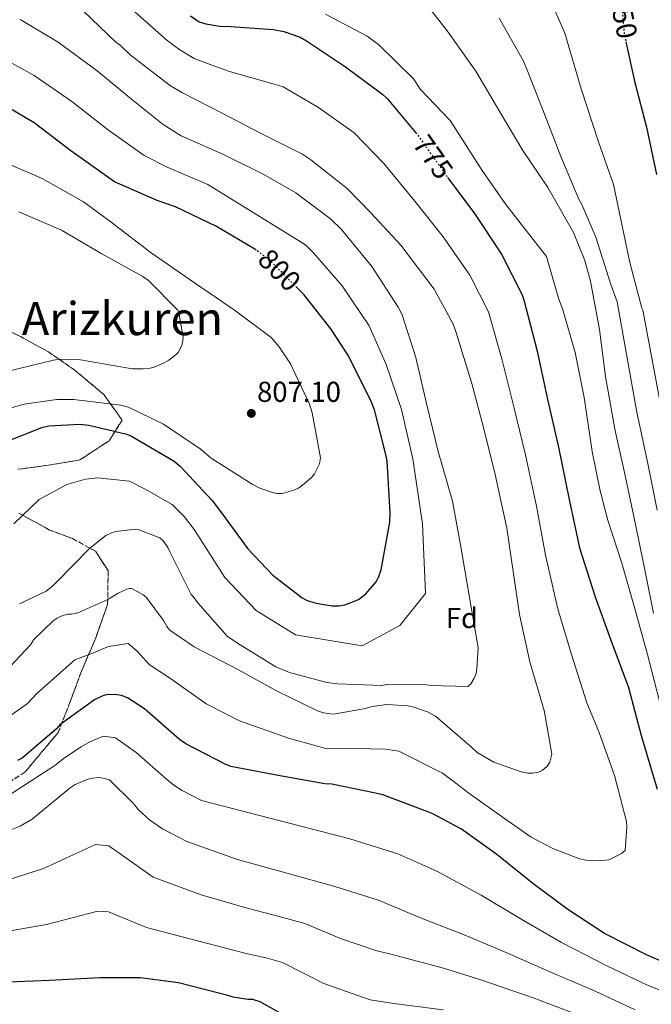
# Model space of a CAD drawing. Units: metres. Extents: x 630930 to 634376, y 4750500 to 4752879.
# Drawn here: x 631864 to 632083, y 4750999 to 4751341 of the extents above; entities that cross this region are included whole.
import ezdxf
from ezdxf.enums import TextEntityAlignment as Align

# ---------------------------------------------------------------- set-up
doc = ezdxf.new("R2010")
doc.units = ezdxf.units.M
doc.header["$MEASUREMENT"] = 0
doc.linetypes.add('DGN Style 3', pattern=[2.435890702152634, 1.739921930109024, -0.6959687720436097])
doc.linetypes.add('DGN Style 5', pattern=[1.217945351076317, 0.5219765790327072, -0.6959687720436097])
for name, color, linetype, lineweight in [('Barranco lineal no visto', 142, 'DGN Style 5', 0), ('Cota de curva de nivel directora', 7, 'Continuous', 0), ('Cota de punto acotado terreno', 7, 'Continuous', 0), ('Curva de nivel directora', 30, 'Continuous', 30), ('Curva de nivel directora no vista', 30, 'DGN Style 5', 30), ('Curva de nivel intermedia', 30, 'Continuous', 0), ('Etiqueta de zona arbolada', 92, 'Continuous', 0), ('Punto acotado terreno (símbolo)', 7, 'Continuous', 0), ('Texto de Área (paraje) menor', 7, 'Continuous', 0), ('Zona arbolada', 92, 'DGN Style 3', 0)]:
    doc.layers.add(name, color=color, linetype=linetype, lineweight=lineweight)
doc.styles.add('Style-Arial', font='arial.ttf')

# ---------------------------------------------------------------- blocks, each defined once
blk = doc.blocks.new('5PATER')
at = {"layer": 'Barranco lineal no visto', "linetype": 'Continuous', "lineweight": 0}
h = blk.add_hatch(color=51, dxfattribs=at)
edge = h.paths.add_edge_path()
edge.add_ellipse((0, 0), major_axis=(-0.1095731443231308, -0.1110710700762829), ratio=0.9994222409660317, start_angle=0, end_angle=360)

msp = doc.modelspace()

# ---------------------------------------------------------------- linework, layer by layer
at = {"layer": 'Curva de nivel directora', "color": 30, "linetype": 'Continuous', "lineweight": 30, "flags": 128}
for points, elevation in [([(631923.0800000001, 4751342.100000001), (631926.0599999994, 4751340.050000003), (631928.2999999991, 4751339.320000002), (631933.1000000002, 4751338.520000001)], 775.0000000000001), ([(631933.1000000002, 4751338.520000001), (631936.9, 4751338.45), (631951.8600000001, 4751337.37), (631955.4199999986, 4751336.65), (631961.1299999994, 4751334.690000001), (631963.2899999986, 4751333.460000001), (631976.8899999997, 4751324.439999999), (631989.8299999991, 4751314.830000001), (631991.329999999, 4751313.350000001), (632001.2300000008, 4751301.560000001)], 775.0000000000005), ([(632074.3399999992, 4751333.020000001), (632077.3999999991, 4751318.920000001), (632081.4299999991, 4751303.449999999), (632084.9699999996, 4751286.990000002)], 750.0000000000001), ([(631945.8399999986, 4751260.75), (631945.3800000004, 4751261.09), (631932.0399999986, 4751268.949999999), (631917.7899999992, 4751275.82), (631911.4900000005, 4751277.940000001), (631896.5799999996, 4751284.480000001), (631894.5900000003, 4751285.789999999), (631881.49, 4751295.230000001), (631868.7099999991, 4751304.92), (631854.1200000001, 4751313.529999999), (631849.48, 4751315.410000003), (631841.2900000003, 4751317.180000001), (631839.3099999998, 4751317.340000001), (631821.9499999991, 4751317.000000001), (631820.7899999992, 4751316.750000001), (631808.7500000005, 4751312.470000001), (631804.2099999986, 4751310.050000002), (631801.9899999991, 4751308.470000002), (631788.6499999994, 4751298.9), (631775.6399999985, 4751288.5), (631763.3799999985, 4751276.54), (631760.6699999995, 4751272.970000003), (631752.4699999986, 4751260.29), (631747.73, 4751249.520000001)], 800.0000000000002), ([(632012.409999999, 4751285.930000001), (632012.4600000003, 4751285.850000001), (632021.7000000007, 4751273.5), (632031.1100000007, 4751259.330000001), (632038.2799999989, 4751245.230000001), (632038.9599999984, 4751243.000000001), (632039.5499999986, 4751240.859999999), (632043.5099999993, 4751225.670000002), (632047.2300000008, 4751208.410000001), (632050.9500000002, 4751192.32), (632054.589999999, 4751174.07), (632058.1499999998, 4751157.310000001), (632063.6100000002, 4751140.310000002), (632069.0499999984, 4751125.210000001), (632075.1699999983, 4751108.87), (632079.6299999999, 4751092.119999999), (632085.1799999997, 4751073.550000002)], 775.0000000000002), ([(631856.6199999991, 4751193.359999999), (631871.3899999993, 4751199.140000002), (631873.7800000008, 4751199.650000001), (631884.6100000002, 4751200.28), (631887.7499999984, 4751199.970000002), (631900.9099999992, 4751196.810000001), (631902.4800000006, 4751196.070000002), (631917.4000000004, 4751187.380000001), (631919.3899999997, 4751185.74), (631930.6100000002, 4751173.810000001), (631933.7699999987, 4751169.45), (631942.9299999983, 4751156.930000001), (631951.65, 4751147.880000001), (631961.8600000005, 4751139.920000001), (631963.5199999989, 4751139.100000001), (631966.6599999992, 4751138.119999999), (631972.2899999997, 4751137.16), (631974.5199999983, 4751137.17), (631976.6699999984, 4751137.59), (631981.4499999996, 4751139.440000001), (631983.9999999999, 4751141.350000001), (631987.5400000003, 4751145.5), (631988.5199999993, 4751147.410000001), (631989.2500000002, 4751149.720000003), (631992.3100000002, 4751166.27), (631992.4600000001, 4751169.580000003), (631991.3800000004, 4751187.420000001), (631990.8700000007, 4751189.740000002), (631986.9900000005, 4751205.250000001), (631985.8999999998, 4751207.890000001), (631977.9699999993, 4751224.050000001), (631971.8099999991, 4751233.45), (631962.4900000007, 4751245.220000001), (631959.9800000006, 4751247.740000002)], 800.0000000000002), ([(632095.5800000001, 4751009.789999999), (632081.4200000003, 4751015.92), (632066.9200000005, 4751023.37), (632054.150000001, 4751031.74), (632041.949999999, 4751040.770000001), (632029.4999999991, 4751050.789999999), (632017.2300000002, 4751059.57), (632007.2799999992, 4751064.980000002), (632005.5400000003, 4751065.630000004), (631989.8099999991, 4751071.5), (631987.3300000002, 4751072.070000002), (631972.0999999996, 4751075.210000004), (631969.6999999991, 4751075.369999999), (631954.7300000001, 4751078.02), (631937.0299999998, 4751081.400000001), (631935.0400000004, 4751082.220000002), (631921.37, 4751089.260000001), (631919.2099999986, 4751090.82), (631907, 4751101.42), (631901.1199999994, 4751105.28), (631899.0499999995, 4751106.010000001), (631897.5599999987, 4751106.330000001), (631894.1700000003, 4751106.4), (631892.5199999983, 4751105.980000002), (631889.6300000005, 4751104.560000001), (631877.6099999996, 4751095.820000002), (631876.4599999986, 4751094.490000002), (631864.5199999983, 4751084.260000001), (631862.9600000002, 4751083.430000002)], 775.0000000000002), ([(631961.239999999, 4750991.730000001), (631947.2800000003, 4750999.65), (631944.73, 4751000.460000001), (631942.9100000004, 4751000.460000001), (631937.8799999991, 4751001.25), (631935.9900000005, 4751001.82), (631918.8299999987, 4751006.270000001), (631905.4800000001, 4751008.01), (631894.5199999989, 4751008.040000001), (631891.5599999994, 4751007.940000001), (631874.0199999999, 4751007.03), (631856.9700000001, 4751006.369999999)], 750.0000000000002)]:
    msp.add_lwpolyline(points, dxfattribs=dict(at, elevation=elevation))
at = {"layer": 'Curva de nivel directora no vista', "color": 30, "linetype": 'DGN Style 5', "lineweight": 30, "flags": 128}
for points, elevation in [([(632071.3799999997, 4751352.010000001), (632073.0800000007, 4751343.850000001), (632073.6900000009, 4751336.029999999), (632074.3399999992, 4751333.020000001)], 750.0000000000005), ([(632001.2300000008, 4751301.560000001), (632001.9699999985, 4751300.680000001), (632012.409999999, 4751285.930000001)], 775.0000000000005), ([(631959.9800000006, 4751247.740000002), (631950.3600000005, 4751257.390000001), (631945.8399999986, 4751260.75)], 800.0000000000005)]:
    msp.add_lwpolyline(points, dxfattribs=dict(at, elevation=elevation))
at = {"layer": 'Curva de nivel intermedia', "color": 30, "linetype": 'Continuous', "lineweight": 0, "flags": 128}
for points, elevation in [([(631869.7199999995, 4751373.759999999), (631914.9700000007, 4751333.51), (631919.3300000015, 4751330.26), (631924.3499999995, 4751327.27), (631930.8000000003, 4751324.810000001), (631936.6299999997, 4751322.759999999), (631950.5300000003, 4751318.880000001), (631955.2500000009, 4751317.499999999), (631967.4600000017, 4751310.220000001), (631979.8800000004, 4751301.429999999), (631990.2500000016, 4751290.840000001), (632000.9900000016, 4751277.74), (632010.86, 4751265.399999999), (632020.0800000001, 4751252), (632026.6000000001, 4751239.279999999), (632031.37, 4751222.509999999), (632035.4800000006, 4751205.880000001), (632039.4200000011, 4751189.649999999), (632043.2000000008, 4751171.789999999), (632046.4100000005, 4751154.82), (632050.7200000001, 4751136.17), (632055.3700000013, 4751120.27), (632060.7600000004, 4751103.480000001), (632065.0000000005, 4751093.239999999), (632070.3300000015, 4751078.239999999), (632074.5100000012, 4751062.26), (632074.69, 4751060.449999999), (632074.0700000009, 4751052.239999999), (632072.760000001, 4751051.17), (632068.4200000004, 4751048.929999999), (632064.9800000006, 4751048.58), (632060.3800000004, 4751048.810000001), (632058.1600000008, 4751049.289999999), (632048.8700000015, 4751052.850000001), (632041.3700000001, 4751056.84), (632032.15, 4751063.359999999), (632019.7100000012, 4751072.079999999), (632013.7000000009, 4751076.789999999), (632010.5800000007, 4751079.06), (631995.4700000007, 4751086.679999999), (631990.8200000017, 4751087.400000001), (631974.7000000014, 4751087.779999998), (631970.4800000014, 4751087.539999999), (631957.0800000015, 4751091.259999999), (631940.0499999993, 4751097.24), (631928.5200000004, 4751103.15), (631916.1200000017, 4751111.91), (631908.7100000001, 4751116.859999998), (631904.5300000003, 4751121.499999999), (631901.4000000008, 4751124.050000001), (631894.4900000021, 4751123.039999999), (631888.7699999999, 4751120.630000002), (631882.7900000007, 4751118.480000001), (631869.6700000003, 4751106.749999999), (631866.36, 4751103.239999999), (631855.0900000002, 4751095.269999999)], 780), ([(632046.4100000005, 4751351.579999999), (632053.0800000003, 4751336.050000002), (632058.7700000011, 4751316.8), (632064.8000000016, 4751298.3), (632069.9800000006, 4751283.5), (632072.5100000007, 4751271.400000001), (632075.630000001, 4751256.430000001), (632079.9100000014, 4751240.550000001), (632080.2500000012, 4751239.890000001), (632086.6200000015, 4751206)], 755), ([(632004.7800000003, 4751346.389999999), (632012.5800000011, 4751336.460000001), (632022.1200000008, 4751322.92), (632030.5099999994, 4751308.789999999), (632038.5600000005, 4751295.319999999), (632047.1900000006, 4751282.51), (632056.0900000011, 4751266.83), (632060.0899999999, 4751257.13), (632062.020000001, 4751249.970000001), (632065.1500000004, 4751233.180000001), (632067.2100000011, 4751216.8), (632070.4299999997, 4751198.529999999), (632073.8000000004, 4751183.55), (632077.0900000005, 4751168.25), (632080.8099999999, 4751150.310000001), (632083.9300000003, 4751134.59)], 765.0000000000001), ([(631875.2800000006, 4751131.930000001), (631876.6799999998, 4751132.92), (631878.0800000012, 4751133.59), (631880.2300000016, 4751134.269999999), (631881.6300000007, 4751134.349999999), (631883.8600000015, 4751134.779999998), (631894.3300000011, 4751139.38), (631897.8800000005, 4751141.630000001), (631900.850000001, 4751142.960000001), (631901.7499999995, 4751143.220000001), (631902.6600000015, 4751143.220000001), (631906.5599999997, 4751141.01), (631907.6399999993, 4751140.189999999), (631913.6299999995, 4751132.119999998), (631914.8000000007, 4751130.06), (631915.8800000004, 4751128.74), (631924.2500000012, 4751122.909999999), (631939.6700000018, 4751114.970000001), (631952.8500000003, 4751107.679999999), (631967.1800000002, 4751100.73), (631969.2499999999, 4751100.000000001), (631972.7200000011, 4751099.520000001), (631983.8700000001, 4751101.560000001), (631986.0200000004, 4751102.23), (631991.3899999993, 4751102.92), (631998.6600000004, 4751102.460000002), (632000.5700000015, 4751102.050000001), (632005.3700000005, 4751100.340000001), (632008.1900000012, 4751098.869999999), (632020.7199999993, 4751088.099999999), (632022.6300000004, 4751086.289999999), (632028.4300000007, 4751082.929999999), (632037.8699999999, 4751079.59), (632040.19, 4751079.109999998), (632041.8399999996, 4751079.029999998), (632043.9899999998, 4751079.460000002), (632045.2300000003, 4751079.96), (632046.9600000004, 4751081.46), (632047.8600000012, 4751082.949999998), (632048.5899999999, 4751085.680000001), (632045.8700000019, 4751100.79), (632040.9900000002, 4751117.71), (632037.3500000013, 4751134.220000002), (632035.1299999995, 4751149.17), (632032.9900000005, 4751164.119999999), (632028.9300000013, 4751182.779999998), (632024.8800000013, 4751199.130000001), (632020.7500000006, 4751214.399999999), (632015.1200000002, 4751232.8), (632014.2000000017, 4751235.279999998), (632007.6900000004, 4751247.149999999), (631996.1300000001, 4751262.46), (631985.740000001, 4751273.730000001), (631977.4300000007, 4751282.119999999), (631964.8200000019, 4751292.060000001), (631961.6700000004, 4751294.189999999), (631947.3300000017, 4751301.31), (631933.7400000017, 4751308.439999998), (631920.2300000001, 4751315.310000001), (631916.0900000005, 4751317.77), (631902.0700000015, 4751328.609999998), (631898.4999999997, 4751331.979999999), (631897.2500000002, 4751332.88), (631885.7100000001, 4751343.899999999)], 785.0000000000001), ([(631969.9699999995, 4751342.67), (631984.4199999999, 4751334.999999999), (631988.3000000003, 4751332.140000001), (632000.5600000003, 4751320.170000001), (632002.9600000008, 4751316.560000001), (632013.3000000007, 4751305.729999999), (632024.3499999993, 4751288.439999999), (632032.5800000015, 4751276.609999999), (632046.7700000004, 4751258.550000001), (632050.8499999996, 4751244.069999999), (632052.440000001, 4751240.039999999), (632056.6299999999, 4751225.15), (632059.8399999995, 4751209.599999999), (632062.6500000014, 4751190.749999999), (632065.5100000001, 4751176.560000001), (632066.0100000009, 4751175.17), (632066.1000000002, 4751174.350000001), (632068.0300000014, 4751166.970000001), (632072.8600000016, 4751151.970000001), (632077.2900000019, 4751136.56), (632081.8000000002, 4751120.33), (632086.2400000015, 4751103.189999998)], 770), ([(632022.5700000002, 4751115.439999999), (632022.9400000012, 4751122.550000002), (632022.6900000008, 4751124.689999999), (632019.8000000007, 4751140.8), (632016.8100000002, 4751158.390000001), (632014.0100000015, 4751173.5), (632009.0499999995, 4751190.749999999), (632005.0799999998, 4751207.42), (632001.3600000005, 4751223.439999999), (631996.5800000017, 4751238.210000001), (631995.2400000005, 4751240.929999999), (631986.0800000008, 4751255.02), (631975.5199999996, 4751267.939999999), (631971.6200000013, 4751271.640000001), (631959.5900000016, 4751280.67), (631948.4800000006, 4751286.980000001), (631934.2300000013, 4751294.019999999), (631919.7300000016, 4751300.480000001), (631913.5100000012, 4751304.33), (631902.4699999993, 4751313.199999999), (631890.6000000006, 4751323.060000001), (631877.0000000016, 4751332.909999999), (631863.8200000008, 4751340.859999999)], 790.0000000000001), ([(632030.2500000001, 4751341.279999999), (632038.6400000011, 4751326.579999999), (632040.140000001, 4751322.96), (632046.3099999999, 4751307.340000001), (632051.7400000015, 4751293.199999998), (632057.9100000005, 4751278.41), (632058.9900000001, 4751276.600000001), (632063.9000000008, 4751265.259999999), (632069.0900000009, 4751248.810000001), (632071.2700000004, 4751242.730000001), (632078.1400000011, 4751204.449999998), (632082.0599999994, 4751186.06)], 760.0000000000001), ([(631861.6200000015, 4751165.680000001), (631870.4800000016, 4751174.140000001), (631880.0199999993, 4751179.380000001), (631886.49, 4751181.180000001), (631890.7100000001, 4751181.63), (631901.800000001, 4751180.470000001), (631907.2800000017, 4751177.760000001), (631916.7099999997, 4751172.390000001), (631920.9000000006, 4751168.06), (631924.3300000017, 4751163.649999999), (631926.4400000017, 4751160.429999999), (631935.0000000001, 4751147.050000001), (631945.880000001, 4751135.59), (631959.5, 4751127.100000001), (631982.6600000008, 4751123.24), (631995.7200000011, 4751130.359999998), (632004.7300000011, 4751141.49), (632003.6000000001, 4751165.659999999), (632000.2699999998, 4751188.220000001), (631996.290000001, 4751205.329999999), (631991.0000000005, 4751221.029999999), (631985.0800000017, 4751234.480000001), (631975.7300000018, 4751248.289999999), (631965.6900000013, 4751259.91), (631962.9700000011, 4751262.519999999), (631929.0200000011, 4751283.470000001), (631914.8600000012, 4751289.539999999), (631906.8700000005, 4751293.609999999), (631894.0499999993, 4751302.720000001), (631881.7500000015, 4751312.400000001), (631868.6599999999, 4751321.390000001), (631856.2000000011, 4751328.230000001)], 795), ([(631854.4700000011, 4751292.949999998), (631871.4500000017, 4751285.59), (631885.8700000008, 4751277.480000001), (631895.0000000016, 4751270.750000001), (631909.3499999992, 4751259.749999999), (631922.9600000015, 4751250.390000001), (631938.6300000001, 4751239.639999999), (631951.0700000012, 4751230.37), (631953.8200000003, 4751227.16), (631957.7300000021, 4751221.230000001), (631964.3300000002, 4751207.289999999), (631965.3400000005, 4751204.24), (631968.2300000006, 4751188.55), (631967.8200000015, 4751186.560000001), (631966.1100000016, 4751183.08), (631965.2000000019, 4751181.92), (631962.5700000012, 4751179.509999998), (631960.5100000004, 4751178.09), (631958.9400000012, 4751177.34), (631954.8200000017, 4751176.249999999), (631953.160000001, 4751176.24)], 805), ([(631863.4100000019, 4751273.980000001), (631878.24, 4751267.609999998), (631892.25, 4751259.499999999), (631906.4200000011, 4751251.630000001), (631908.4100000004, 4751250.16), (631918.6299999997, 4751239.880000001), (631919.1300000004, 4751238.390000001), (631920.4900000016, 4751230.460000002), (631920.3300000007, 4751229.140000001), (631919.8500000001, 4751227.319999998), (631918.7000000012, 4751225.159999999), (631918.0400000019, 4751224.5), (631915.4900000015, 4751222.5), (631913.6000000006, 4751221.42), (631910.3799999997, 4751220.079999999), (631908.9700000016, 4751219.739999999), (631906.5799999998, 4751219.480000001)], 810.0000000000001), ([(631906.5799999998, 4751219.480000001), (631902.78, 4751219.55), (631900.7900000007, 4751219.869999999), (631884.8300000015, 4751222.679999999), (631877.3900000006, 4751222.810000001), (631875.4000000014, 4751222.550000001), (631858.7300000013, 4751218.499999999)], 810.0000000000001), ([(631953.160000001, 4751176.24), (631951.5100000014, 4751176.560000001), (631947.1200000015, 4751178.029999998), (631944.4700000007, 4751179.42), (631930.2100000002, 4751188.519999999), (631926.3900000004, 4751191.730000001), (631913.7000000011, 4751200.26), (631901.4400000012, 4751206.23), (631898.7099999997, 4751206.88), (631882.5000000002, 4751208.869999999), (631876.6300000006, 4751208.839999998), (631865.2300000011, 4751207.210000001), (631859.9500000017, 4751205.779999998)], 805), ([(632082.0599999994, 4751186.06), (632085.1399999994, 4751170.440000001)], 760.0000000000001), ([(631863.5900000005, 4751137.869999999), (631872.8300000008, 4751142.289999999), (631875.0500000003, 4751144.039999999), (631876.4500000018, 4751145.449999998), (631887.8800000004, 4751157.159999998), (631893.6400000004, 4751161.570000002), (631895.5400000003, 4751162.489999999), (631897.0300000011, 4751162.99), (631903.8799999997, 4751163.849999999), (631904.7900000017, 4751163.689999999), (631912.3300000009, 4751160.84), (631913.6600000008, 4751159.689999999), (631915.1500000019, 4751157.460000001), (631915.8200000002, 4751155.9), (631923.2499999999, 4751141.139999999), (631923.9200000004, 4751140.48), (631925.5800000011, 4751138.180000001), (631935.8099999992, 4751126.659999999), (631939.3699999999, 4751124.189999999), (631952.6400000001, 4751116), (631957.4400000013, 4751114.039999997), (631970.3499999995, 4751110.550000001), (631974.240000001, 4751110.07), (631989.5400000007, 4751109.569999999), (631991.1900000004, 4751109.819999999), (632003.9199999997, 4751109.970000001), (632006.4000000008, 4751109.489999999), (632019.3800000005, 4751109.140000001), (632020.4400000023, 4751110.130000001), (632021.5900000011, 4751112.12), (632022.2500000005, 4751113.699999998), (632022.5700000002, 4751115.439999999)], 790.0000000000001), ([(631856.78, 4751112.41), (631867.3800000015, 4751123.699999998), (631868.6199999999, 4751125.449999998), (631875.2800000006, 4751131.930000001)], 785.0000000000001), ([(632096.9400000012, 4750999.480000001), (632082.0300000004, 4751005.27), (632067.6800000005, 4751012.119999998), (632051.9699999995, 4751020.259999998), (632038.7500000005, 4751027.849999999), (632023.9800000006, 4751036.74), (632008.6000000002, 4751044.99), (631995.0400000016, 4751051.029999998), (631978.3600000005, 4751056.289999999), (631926.8300000007, 4751069.59), (631920.1500000019, 4751073.029999998), (631917.2200000016, 4751074.949999998), (631914.6300000009, 4751077.029999999), (631904.1300000001, 4751086.289999999), (631896.9100000004, 4751091.319999999), (631892.7500000007, 4751091.970000001), (631887.9899999998, 4751090), (631885.0100000004, 4751088.230000001), (631879.1900000023, 4751084.380000001), (631875.8600000017, 4751081.679999999), (631860.7300000017, 4751071.949999999)], 770), ([(632077.5399999998, 4750996.840000001), (632063.5800000011, 4751003.359999998), (632047.6500000011, 4751010.199999998), (632033.7000000012, 4751016.3), (632018.0999999997, 4751022.980000001), (632002.4199999999, 4751029.080000001), (631988.3000000003, 4751035.02), (631973.2000000017, 4751039.729999999), (631956.9500000018, 4751044.17), (631939.380000001, 4751049.029999999), (631921.7200000009, 4751055.369999998), (631913.300000001, 4751059.689999999), (631908.7500000002, 4751062.880000001), (631904.9500000004, 4751066.320000002), (631903.1199999999, 4751068.699999999), (631894.8499999996, 4751076.730000001), (631892.7000000017, 4751077.380000001), (631891.2199999996, 4751077.539999999), (631888.9900000012, 4751077.359999998), (631887.430000001, 4751077.019999999), (631882.9900000021, 4751075.190000001), (631881.1900000004, 4751073.939999999), (631868.060000001, 4751063.09), (631863.87, 4751060.680000001), (631859.1800000007, 4751058.84)], 765.0000000000001), ([(632059.5199999998, 4750994.46), (632042.4699999999, 4751000.890000001), (632023.8799999999, 4751007.31), (632010.9699999995, 4751011.289999999), (631993.1399999994, 4751016.140000002), (631987.4700000011, 4751017.439999999), (631975.1900000009, 4751021.67), (631962.7300000021, 4751026.869999997), (631953.8800000007, 4751029.329999999), (631942.7600000007, 4751032.230000001), (631926.7500000001, 4751036.850000001), (631910.0399999998, 4751042.92), (631894.6399999994, 4751053.859999999), (631890.0400000017, 4751054.24), (631871.9900000005, 4751046.01), (631855.630000001, 4751040.8)], 760.0000000000001), ([(632010.7999999997, 4750996.9), (631993.6500000014, 4750999.08), (631985.4600000017, 4751000.359999998), (631969.3799999994, 4751006.05), (631955.0000000005, 4751013.26), (631949.3000000009, 4751014.9), (631942.8300000001, 4751016.34), (631922.7900000016, 4751021.56), (631907.76, 4751025.470000001), (631894.5800000014, 4751030.949999999), (631890.7999999995, 4751031.09), (631873.0000000007, 4751026.52), (631856.2999999995, 4751023.59)], 755)]:
    msp.add_lwpolyline(points, dxfattribs=dict(at, elevation=elevation))
at = {"layer": 'Zona arbolada', "color": 92, "linetype": 'DGN Style 3', "lineweight": 0}
for points in [[(631862.8799999999, 4751184.600000001, 801.6300000000047), (631873.7100000001, 4751186.029999999, 799.0500000000029), (631884.5300000003, 4751187.880000001, 796.6600000000036), (631894.7800000003, 4751194.529999999, 799.6100000000006), (631899.25, 4751201.689999999, 802.4799999999959), (631892.9699999997, 4751210.529999999, 804.4199999999983), (631882.79, 4751219.050000001, 806.4900000000052), (631873.6799999997, 4751225.359999999, 808.9499999999972), (631864.2300000006, 4751230.58, 811.3500000000058), (631855.1100000005, 4751234.970000001, 813.0200000000042)], [(631855.1100000005, 4751234.970000001, 813.0200000000042), (631864.2300000006, 4751230.58, 811.3500000000058), (631873.6799999997, 4751225.359999999, 808.9499999999972), (631882.79, 4751219.050000001, 806.4900000000052), (631892.9699999997, 4751210.529999999, 804.4199999999983), (631899.25, 4751201.689999999, 802.4799999999959), (631894.7800000003, 4751194.529999999, 799.6100000000006), (631884.5300000003, 4751187.880000001, 796.6600000000036), (631873.7100000001, 4751186.029999999, 799.0500000000029), (631862.8799999999, 4751184.600000001, 801.6300000000047)], [(631849.7100000001, 4751069.34, 769.5), (631865.4800000006, 4751079.390000001, 771.679999999993), (631877.0700000003, 4751093.25, 773.6199999999953), (631881.1100000005, 4751103.600000001, 774.7200000000012), (631884.9000000004, 4751113.9, 775.8399999999965), (631890.1200000001, 4751126.08, 778.8000000000029), (631894.2199999997, 4751137.680000001, 782.7299999999959), (631894.4000000004, 4751149.41, 786.929999999993), (631889.9699999997, 4751156.199999999, 789.5800000000019), (631882.0599999997, 4751160.52, 792.279999999999), (631874.0800000001, 4751163.52, 794.6499999999943), (631863.3300000001, 4751169.42, 796.179999999993)], [(631863.3300000001, 4751169.42, 796.179999999993), (631874.0800000001, 4751163.52, 794.6499999999943), (631882.0599999997, 4751160.52, 792.279999999999), (631889.9699999997, 4751156.199999999, 789.5800000000019), (631894.4000000004, 4751149.41, 786.929999999993), (631894.2199999997, 4751137.680000001, 782.7299999999959), (631890.1200000001, 4751126.08, 778.8000000000029), (631884.9000000004, 4751113.9, 775.8399999999965), (631881.1100000005, 4751103.600000001, 774.7200000000012), (631877.0700000003, 4751093.25, 773.6199999999953), (631865.4800000006, 4751079.390000001, 771.679999999993), (631849.7100000001, 4751069.34, 769.5)]]:
    msp.add_polyline3d(points, dxfattribs=at)

# ---------------------------------------------------------------- block references
at = {"layer": 'Punto acotado terreno (símbolo)', "color": 7, "linetype": 'Continuous', "lineweight": 0, "xscale": 10, "yscale": 10, "zscale": 10}
msp.add_blockref('5PATER', (631944.1599999999, 4751204.02, 807.1000000000058), dxfattribs=at)

# ---------------------------------------------------------------- texts
at = {"layer": 'Cota de curva de nivel directora', "color": 7, "linetype": 'Continuous', "lineweight": 0, "style": 'Style-Arial'}
for s, rotation, p in [('750', 281.71382, (632073.4358677309, 4751342.103093323, 750)), ('775', 305.28021, (632007.3356250642, 4751293.090621932, 775)), ('800', 314.89862, (631953.9417036977, 4751253.802551324, 800))]:
    msp.add_text(s, height=7.000000000000002, rotation=rotation, dxfattribs=at).set_placement(p, align=Align.MIDDLE_CENTER)
at = {"layer": 'Cota de punto acotado terreno', "color": 7, "linetype": 'Continuous', "lineweight": 0, "style": 'Style-Arial'}
msp.add_text('807.10', height=7.000000000000002, dxfattribs=at).set_placement((631946.1499999975, 4751208.02, 807.1000000000058))
at = {"layer": 'Etiqueta de zona arbolada', "color": 92, "linetype": 'Continuous', "lineweight": 0, "style": 'Style-Arial'}
msp.add_text('Fd', height=7.000000000000002, dxfattribs=at).set_placement((632017.3374413631, 4751132.960010001, 791.7599999999949), align=Align.MIDDLE_CENTER)
at = {"layer": 'Texto de Área (paraje) menor', "color": 7, "linetype": 'Continuous', "lineweight": 0, "style": 'Style-Arial'}
msp.add_text('Peña de Arizkuren', height=11.5, dxfattribs=at).set_placement((631868.1241157549, 4751236.970010001, 815), align=Align.MIDDLE_CENTER)

doc.saveas('drawing.dxf')
